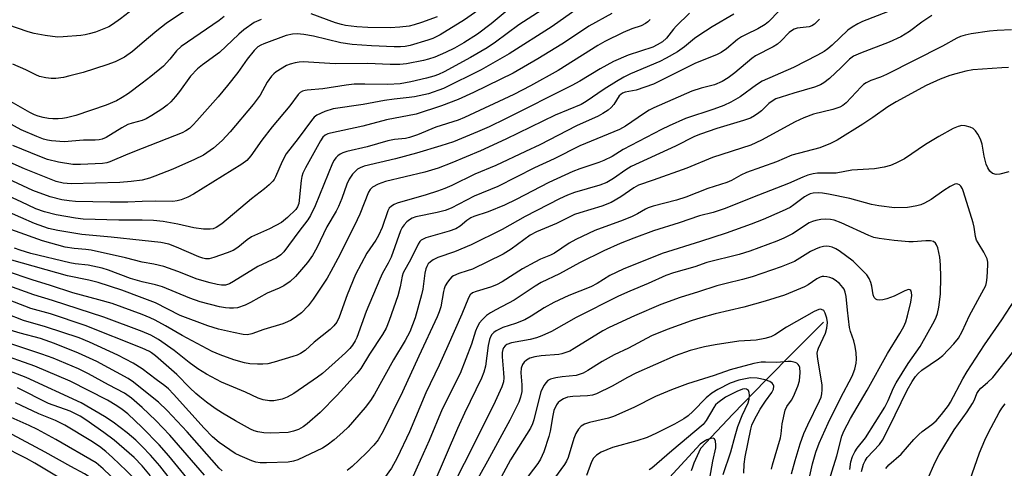
# Model space of a CAD drawing. Units: inches. Extents: x 1261762 to 1267762, y 493454 to 497454.
# Drawn here: x 1262967 to 1263232, y 495096 to 495216 of the extents above; entities that cross this region are included whole.
import ezdxf

# ---------------------------------------------------------------- set-up
doc = ezdxf.new("R2010")
doc.units = ezdxf.units.IN
doc.header["$MEASUREMENT"] = 0
doc.layers.add('HYDRO-Single Line Stream', color=4, linetype='Continuous')
doc.layers.add('Undefined', color=1, linetype='Continuous')

msp = doc.modelspace()

# ---------------------------------------------------------------- linework, layer by layer
at = {"layer": 'HYDRO-Single Line Stream'}
msp.add_lwpolyline([(1263183.6, 495134.99), (1263175.81, 495127.12), (1263168.03, 495119.23), (1263159.18, 495110.16), (1263150.44, 495100.97), (1263149.99, 495099.99), (1263149.54, 495098.99), (1263149.12, 495097.99), (1263148.71, 495096.98), (1263148.33, 495095.96), (1263147.96, 495094.94)], dxfattribs=at)
at = {"layer": 'Undefined'}
for points, elevation in [([(1263000, 495221.1), (1262994.15, 495216.6), (1262992.04, 495215.09), (1262990.99, 495214.52), (1262989.63, 495213.9), (1262987.41, 495213.06), (1262985.74, 495212.56), (1262984.62, 495212.3), (1262983.44, 495212.15), (1262978.68, 495211.76), (1262977.21, 495211.73), (1262973.86, 495212.14), (1262970.92, 495212.72), (1262969.31, 495213.13), (1262963.82, 495215.01)], 290), ([(1263017.91, 495223.12), (1263006.45, 495215.4), (1263003.98, 495213.43), (1263000, 495210.05)], 288), ([(1263093.18, 495220.78), (1263086.87, 495216.33), (1263080.34, 495212.31), (1263078.31, 495211.37), (1263076.96, 495210.88), (1263072.2, 495209.46), (1263070.89, 495209.18), (1263069.67, 495209.07), (1263067.93, 495209.1), (1263061.81, 495209.37), (1263056.57, 495209.74), (1263053.57, 495210.2), (1263046.15, 495211.97), (1263043.53, 495212.4), (1263041.8, 495212.59), (1263040.48, 495212.52), (1263038.82, 495212.16), (1263032.75, 495209.88), (1263031.95, 495209.53), (1263031.22, 495209.09), (1263030.17, 495208.14), (1263028.34, 495205.78), (1263025.8, 495202.14), (1263023.03, 495198.69), (1263020.48, 495195.66), (1263014.76, 495189.17), (1263013.76, 495188.07), (1263012.73, 495187.1), (1263011.81, 495186.45), (1263010.75, 495185.93), (1263000, 495181.68)], 282), ([(1263100.5, 495220.71), (1263094.05, 495215.3), (1263090.34, 495212.5), (1263086.71, 495210.16), (1263084.18, 495208.71), (1263081.78, 495207.53), (1263078.85, 495206.33), (1263077.2, 495205.74), (1263075.81, 495205.37), (1263071.2, 495204.56), (1263069.46, 495204.35), (1263066.83, 495204.34), (1263060.73, 495204.58), (1263052.01, 495204.56), (1263043.41, 495205.03), (1263042.34, 495204.97), (1263041.26, 495204.77), (1263039.92, 495204.43), (1263038.88, 495204.03), (1263036.16, 495202.33), (1263035.46, 495201.81), (1263034.85, 495201.23), (1263033.72, 495199.6), (1263031.79, 495196.06), (1263029.92, 495193.56), (1263023.7, 495186.17), (1263021.52, 495183.85), (1263019.23, 495181.79), (1263016.49, 495179.94), (1263014.09, 495178.73), (1263008.26, 495176.19), (1263003.45, 495174.26), (1263001.97, 495173.74), (1263000, 495173.23)], 280), ([(1263109.05, 495219.89), (1263101.5, 495215.01), (1263095.22, 495210.36), (1263092.94, 495208.79), (1263088.46, 495206.2), (1263081.36, 495202.38), (1263079.83, 495201.64), (1263078.6, 495201.21), (1263076.65, 495200.69), (1263072.44, 495199.68), (1263069.56, 495199.12), (1263066.21, 495198.98), (1263060.04, 495199.08), (1263057.14, 495199.02), (1263054.95, 495198.78), (1263048.65, 495197.75), (1263044.45, 495197.47), (1263043.9, 495197.38), (1263043.22, 495197.15), (1263042.6, 495196.76), (1263042.05, 495196.23), (1263039.83, 495193.25), (1263035.01, 495187.58), (1263032.21, 495183.95), (1263029.28, 495179.72), (1263028.18, 495178.53), (1263026.84, 495177.48), (1263013.83, 495169.47), (1263012.33, 495168.65), (1263010.55, 495167.88), (1263009.45, 495167.59), (1263008.28, 495167.46), (1263003.47, 495167.55), (1263000, 495167.47)], 278), ([(1263117.26, 495219.31), (1263110.49, 495214.58), (1263098.88, 495207.18), (1263091.35, 495202.93), (1263081.19, 495197.86), (1263077.15, 495196.44), (1263073.38, 495195.66), (1263071.93, 495195.42), (1263067.89, 495195), (1263065.34, 495194.66), (1263059.54, 495193.59), (1263051.45, 495192.4), (1263049.21, 495191.68), (1263047.12, 495190.72), (1263046.35, 495190.14), (1263045.6, 495189.3), (1263042.09, 495184.43), (1263038.79, 495180.28), (1263037.72, 495178.24), (1263035.97, 495174.08), (1263035.58, 495173.38), (1263035.24, 495172.94), (1263034.25, 495171.94), (1263032.96, 495170.82), (1263029.49, 495168.2), (1263021.49, 495161.48), (1263019.91, 495160.42), (1263019.13, 495160.12), (1263018.29, 495159.96), (1263016.57, 495160), (1263013.97, 495160.35), (1263009.62, 495161.34), (1263005.7, 495162.07), (1263003.04, 495162.36), (1263000, 495162.4)], 276), ([(1263171.72, 495218.77), (1263168.79, 495215.82), (1263167.9, 495215.07), (1263165.94, 495213.93), (1263162.76, 495212.45), (1263161.56, 495211.79), (1263160.47, 495211.03), (1263157.52, 495208.54), (1263156.06, 495207.61), (1263154.76, 495206.98), (1263149.12, 495204.72), (1263140.19, 495200.21), (1263137.79, 495199.07), (1263133.17, 495197.44), (1263130.16, 495196.85), (1263129.42, 495196.59), (1263128.97, 495196.28), (1263128.6, 495195.89), (1263127.1, 495193.6), (1263126.4, 495192.74), (1263125.56, 495192.02), (1263124.18, 495191.1), (1263122.91, 495190.44), (1263117.02, 495187.8), (1263107.16, 495182.75), (1263103.33, 495180.88), (1263095.28, 495177.18), (1263089.67, 495174.79), (1263083.42, 495171.8), (1263081.56, 495170.98), (1263079.63, 495170.26), (1263076.5, 495169.23), (1263068.76, 495166.96), (1263067.93, 495166.65), (1263067.19, 495166.23), (1263066.6, 495165.67), (1263066.18, 495164.97), (1263064.68, 495160.43), (1263063.73, 495158.26), (1263062.99, 495157.03), (1263060.57, 495153.53), (1263057.53, 495147.83), (1263055.25, 495142.36), (1263053.06, 495136.32), (1263052.45, 495134.98), (1263051.66, 495133.95), (1263050.67, 495132.98), (1263046.36, 495129.58), (1263043.97, 495127.38), (1263042.69, 495126.52), (1263041.74, 495126.1), (1263040.63, 495125.72), (1263035.58, 495124.2), (1263033.91, 495123.79), (1263032.56, 495123.62), (1263031.09, 495123.62), (1263029.02, 495123.74), (1263027.62, 495123.98), (1263024.71, 495124.85), (1263021.03, 495126.17), (1263018.87, 495127.09), (1263010.78, 495131.39), (1263006.25, 495134), (1263003.48, 495135.51), (1263002.15, 495136.17), (1263000, 495137.04)], 266), ([(1263200.88, 495218.53), (1263194.18, 495215.89), (1263192.84, 495215.27), (1263191.37, 495214.4), (1263190.22, 495213.57), (1263186, 495209.54), (1263184.77, 495208.51), (1263183.81, 495207.86), (1263182.02, 495206.83), (1263175.56, 495203.49), (1263167.08, 495199.85), (1263165.6, 495198.9), (1263161.18, 495195.63), (1263158.63, 495194.2), (1263156.78, 495193.33), (1263154.05, 495192.28), (1263146.48, 495189.78), (1263142.06, 495187.82), (1263140.01, 495186.84), (1263129.67, 495181.49), (1263126.64, 495179.61), (1263124.39, 495178.45), (1263123.04, 495177.91), (1263117.94, 495176.22), (1263116.05, 495175.49), (1263109.61, 495172.53), (1263100.83, 495167.98), (1263097.66, 495166.49), (1263093.24, 495164.68), (1263089.37, 495163.42), (1263088.56, 495163.09), (1263087.46, 495162.37), (1263085.7, 495160.82), (1263084.52, 495160.13), (1263082.7, 495159.45), (1263076.48, 495157.64), (1263075.22, 495157.06), (1263074.8, 495156.66), (1263074.36, 495155.98), (1263072.4, 495151.91), (1263070.38, 495148.29), (1263070.08, 495147.38), (1263069.56, 495144.47), (1263068.92, 495142.04), (1263066.6, 495135.45), (1263065.74, 495133.36), (1263064.77, 495131.6), (1263061.23, 495126.32), (1263058.9, 495122.45), (1263057.9, 495121.15), (1263052.54, 495115.3), (1263047.94, 495110.62), (1263044.51, 495107.62), (1263043.36, 495106.82), (1263042.14, 495106.11), (1263040.77, 495105.58), (1263039.32, 495105.27), (1263034.58, 495105.07), (1263032.82, 495105.17), (1263031.21, 495105.4), (1263030.2, 495105.68), (1263029.18, 495106.14), (1263025.12, 495108.39), (1263021.68, 495110.5), (1263019.71, 495111.76), (1263017.38, 495113.46), (1263015.55, 495114.86), (1263014.49, 495115.76), (1263012.89, 495117.28), (1263009.31, 495120.88), (1263003.56, 495125.92), (1263002.55, 495126.7), (1263001.94, 495127.07), (1263000, 495127.92)], 262), ([(1263147.54, 495218.15), (1263143.88, 495214.67), (1263143.16, 495213.84), (1263141.34, 495211.42), (1263140.26, 495210.48), (1263138.84, 495209.64), (1263137.59, 495209.04), (1263130.95, 495206.85), (1263127.02, 495205.18), (1263123.42, 495203.21), (1263117.98, 495199.87), (1263115.82, 495198.68), (1263097.93, 495189.73), (1263093.48, 495187.57), (1263090.38, 495186.17), (1263083.91, 495183.55), (1263080.53, 495182.4), (1263073.93, 495180.44), (1263068.25, 495178.96), (1263059.86, 495176.93), (1263058.76, 495176.55), (1263058.08, 495176.14), (1263056.73, 495174.81), (1263055.79, 495173.42), (1263055.18, 495172.12), (1263053.82, 495168.27), (1263052.93, 495166.09), (1263052.29, 495164.89), (1263049.79, 495160.67), (1263047.07, 495154.97), (1263045.92, 495152.92), (1263044.55, 495151), (1263041.31, 495147.26), (1263039.87, 495145.94), (1263038.17, 495144.74), (1263036.94, 495144.08), (1263033.69, 495142.81), (1263029.24, 495140.25), (1263027.74, 495139.51), (1263025.69, 495138.86), (1263024.62, 495138.72), (1263023.55, 495138.7), (1263022.47, 495138.78), (1263020.87, 495139.06), (1263015.67, 495140.45), (1263012.85, 495141.44), (1263005.44, 495144.46), (1263003.64, 495144.99), (1263000, 495145.85)], 270), ([(1263126.58, 495218.05), (1263120.39, 495214.65), (1263115.75, 495211.48), (1263113.13, 495209.83), (1263106.6, 495205.83), (1263099.95, 495202.03), (1263096.53, 495200.26), (1263089.32, 495196.81), (1263085.21, 495194.94), (1263080.68, 495193.24), (1263073.84, 495190.97), (1263065.85, 495189.46), (1263059.43, 495187.74), (1263050.78, 495185.88), (1263050.04, 495185.66), (1263049.36, 495185.35), (1263048.72, 495184.73), (1263048.1, 495183.79), (1263044.01, 495176.53), (1263043.32, 495175.11), (1263043.02, 495174.19), (1263042.82, 495173.15), (1263042.21, 495166.92), (1263041.91, 495166), (1263041.45, 495165.31), (1263039.21, 495163.17), (1263037.53, 495161.82), (1263034.28, 495160.13), (1263029.49, 495157.95), (1263028.28, 495157.12), (1263025.75, 495155.06), (1263024.51, 495154.3), (1263022.88, 495153.64), (1263019.32, 495152.38), (1263018.03, 495152.06), (1263017.11, 495152.01), (1263016.31, 495152.17), (1263015.27, 495152.52), (1263009.27, 495155.18), (1263007.15, 495155.94), (1263005.02, 495156.38), (1263000, 495156.96)], 274), ([(1263159.49, 495217.92), (1263153.59, 495214.46), (1263149.99, 495212.14), (1263148.86, 495211.31), (1263146.17, 495209.06), (1263144.25, 495207.71), (1263141.23, 495206), (1263139.5, 495205.12), (1263131.63, 495201.79), (1263129.84, 495200.92), (1263127.8, 495199.73), (1263124.51, 495197.67), (1263119.68, 495194.35), (1263118.33, 495193.57), (1263111.3, 495190.7), (1263097.97, 495184.21), (1263091.18, 495181.13), (1263083.48, 495177.82), (1263079.78, 495176.42), (1263076.15, 495175.35), (1263065.6, 495172.83), (1263063.64, 495172.14), (1263062.12, 495171.33), (1263061.46, 495170.68), (1263061.03, 495169.96), (1263058.68, 495164.06), (1263057.99, 495162.52), (1263053.33, 495153.31), (1263050.85, 495148.63), (1263049.82, 495146.85), (1263046.11, 495141.18), (1263044.71, 495139.33), (1263042.96, 495137.49), (1263041.6, 495136.45), (1263040.18, 495135.5), (1263039.19, 495135.02), (1263037.91, 495134.52), (1263032.82, 495132.96), (1263029.59, 495131.78), (1263028.35, 495131.57), (1263027.24, 495131.66), (1263024.64, 495132.17), (1263020.59, 495133.11), (1263017.74, 495133.96), (1263010.27, 495136.79), (1263003.57, 495140.15), (1263000, 495141.56)], 268), ([(1263079.47, 495217.19), (1263075.27, 495215.64), (1263073.35, 495215.04), (1263071.93, 495214.7), (1263069.42, 495214.39), (1263066.84, 495214.24), (1263060.85, 495214.31), (1263057.86, 495214.51), (1263054.78, 495214.88), (1263053.74, 495215.1), (1263052.12, 495215.58), (1263045.52, 495218.02)], 284), ([(1263212.79, 495217.54), (1263210.15, 495215.73), (1263206.78, 495213.21), (1263204.48, 495211.8), (1263201.34, 495210.33), (1263193.59, 495207.43), (1263191.73, 495206.58), (1263190.63, 495205.73), (1263188.41, 495203.5), (1263185.25, 495200.61), (1263183.72, 495199.42), (1263182.79, 495198.86), (1263181.24, 495198.25), (1263175.61, 495196.65), (1263172.18, 495195.58), (1263170.79, 495195.05), (1263169.81, 495194.48), (1263168.89, 495193.81), (1263166.9, 495191.85), (1263166.23, 495191.3), (1263164.99, 495190.49), (1263163.95, 495189.93), (1263162.08, 495189.26), (1263154.85, 495187.08), (1263150.46, 495185.61), (1263148.86, 495184.97), (1263143.72, 495182.35), (1263131.75, 495176.84), (1263130.36, 495176), (1263126.99, 495173.61), (1263125.2, 495172.61), (1263123.34, 495171.89), (1263116.55, 495169.89), (1263114.62, 495169.16), (1263112.52, 495168.16), (1263103.27, 495163.42), (1263097.07, 495159.94), (1263088.65, 495155.8), (1263084.15, 495153.94), (1263079.73, 495152.37), (1263078.41, 495151.72), (1263077.69, 495151.23), (1263077.11, 495150.63), (1263076.68, 495149.96), (1263076.41, 495149.29), (1263076.18, 495148.17), (1263075.63, 495143.88), (1263075.31, 495142.29), (1263073.54, 495136.15), (1263072.12, 495132.34), (1263070.91, 495130.03), (1263067.72, 495124.83), (1263062.63, 495115.61), (1263061.57, 495113.83), (1263060.1, 495111.95), (1263055.52, 495106.73), (1263054.09, 495105.35), (1263051.73, 495103.31), (1263049.88, 495101.88), (1263048.58, 495101.05), (1263041.94, 495097.9), (1263040.82, 495097.54), (1263039.38, 495097.3), (1263033.52, 495097.08), (1263031.83, 495097.1), (1263030.68, 495097.29), (1263029.6, 495097.65), (1263026.39, 495098.94), (1263025.1, 495099.57), (1263020.77, 495102.57), (1263018.99, 495104.12), (1263016.72, 495106.42), (1263008.45, 495115.62), (1263007.09, 495117.02), (1263006.1, 495117.85), (1263003.8, 495119.51), (1263000, 495122.43)], 260), ([(1263022.09, 495217.24), (1263020.8, 495216.2), (1263010.51, 495209.21), (1263009.25, 495208.02), (1263007.46, 495205.76), (1263005.74, 495203.93), (1263002.34, 495201.09), (1263000, 495199.28)], 286), ([(1263182.59, 495216.54), (1263181.18, 495215.17), (1263180.49, 495214.77), (1263179.73, 495214.51), (1263176.52, 495214.13), (1263175.73, 495213.89), (1263175.26, 495213.62), (1263174.4, 495212.92), (1263172.14, 495210.61), (1263171.26, 495209.84), (1263170.02, 495209.08), (1263165.29, 495206.66), (1263164.34, 495205.94), (1263159.75, 495202.06), (1263157.93, 495200.76), (1263156.28, 495199.73), (1263154.29, 495198.89), (1263150.68, 495197.95), (1263148.18, 495197.13), (1263137.94, 495192.63), (1263136.66, 495192), (1263135.39, 495191.27), (1263130.25, 495187.77), (1263128.67, 495186.86), (1263117.98, 495182.44), (1263111.08, 495178.96), (1263105.71, 495176.49), (1263095.87, 495171.51), (1263089.45, 495168.92), (1263083.27, 495165.62), (1263081.67, 495165.07), (1263079.48, 495164.47), (1263073.75, 495163.33), (1263072.73, 495162.95), (1263072.02, 495162.53), (1263071.37, 495161.98), (1263070.58, 495161.15), (1263070.09, 495160.48), (1263069.61, 495159.57), (1263067.1, 495152.44), (1263066.31, 495150.84), (1263064.81, 495148.15), (1263064.06, 495146.57), (1263060.38, 495137.86), (1263057.84, 495130.86), (1263057.39, 495129.93), (1263056.69, 495128.81), (1263055.97, 495127.9), (1263054.76, 495126.7), (1263052.03, 495124.17), (1263048.57, 495121.14), (1263047.26, 495120.16), (1263040.87, 495115.79), (1263039.12, 495114.73), (1263037.76, 495114.2), (1263035.46, 495113.79), (1263034.31, 495113.75), (1263032.61, 495114.04), (1263031.25, 495114.49), (1263027.89, 495116.13), (1263021.36, 495118.82), (1263017.32, 495120.97), (1263015.02, 495122.39), (1263012.69, 495124.08), (1263008.65, 495127.33), (1263004.39, 495130.32), (1263002.33, 495131.48), (1263000, 495132.46)], 264), ([(1263032.05, 495216.47), (1263030.22, 495215.66), (1263027.42, 495213.64), (1263026.08, 495212.5), (1263020.88, 495207.6), (1263016.3, 495204.27), (1263014.93, 495203.13), (1263013.06, 495201.21), (1263010.07, 495197.09), (1263009.02, 495195.76), (1263007.74, 495194.32), (1263006.7, 495193.36), (1263005.34, 495192.31), (1263002.63, 495190.59), (1263001.04, 495189.7), (1263000, 495189.24)], 284), ([(1263136.87, 495216.44), (1263136.29, 495215.85), (1263135.66, 495215.37), (1263134.45, 495214.74), (1263131.99, 495213.91), (1263129.66, 495212.95), (1263124.74, 495210.56), (1263122.79, 495209.46), (1263112.09, 495202.75), (1263104.67, 495198.58), (1263100.18, 495196.28), (1263086.91, 495190.06), (1263085.16, 495189.39), (1263079.11, 495187.42), (1263074.24, 495185.44), (1263072.06, 495184.68), (1263070.93, 495184.44), (1263067.98, 495184.14), (1263066.22, 495183.81), (1263060.6, 495182.19), (1263055.17, 495180.88), (1263054.09, 495180.52), (1263053.37, 495180.16), (1263052.73, 495179.71), (1263052.19, 495179.19), (1263051.75, 495178.6), (1263051.27, 495177.75), (1263046.61, 495166.26), (1263045.38, 495163.71), (1263044.61, 495162.52), (1263042.19, 495159.36), (1263038.21, 495153.86), (1263037.37, 495153.07), (1263036.19, 495152.24), (1263031.2, 495149.97), (1263024.58, 495145.88), (1263023.54, 495145.31), (1263022.48, 495144.97), (1263021.4, 495144.9), (1263020.26, 495145.07), (1263018.29, 495145.54), (1263014.79, 495146.52), (1263009.6, 495148.6), (1263005.86, 495149.95), (1263003.15, 495150.58), (1263000, 495151.14)], 272), ([(1263234.26, 495213.67), (1263230.4, 495213.53), (1263228.35, 495213.32), (1263223.43, 495212.63), (1263221.77, 495212.27), (1263220.52, 495211.86), (1263219.55, 495211.43), (1263215.66, 495209.28), (1263200.61, 495201.6), (1263198.99, 495200.89), (1263196.38, 495200.06), (1263195.11, 495199.44), (1263194.41, 495198.95), (1263193.77, 495198.35), (1263189.72, 495194), (1263188.81, 495193.29), (1263188.07, 495192.87), (1263186.16, 495192.24), (1263180.92, 495190.97), (1263178.3, 495189.97), (1263175.98, 495188.9), (1263166.93, 495183.95), (1263164.02, 495182.63), (1263153.74, 495179.33), (1263146.76, 495176.4), (1263137.75, 495173.16), (1263133.74, 495171.88), (1263132.47, 495171.16), (1263129.04, 495168.69), (1263126.36, 495167.15), (1263123.88, 495166.16), (1263117.92, 495164.41), (1263116.52, 495163.93), (1263111.65, 495161.56), (1263106.25, 495159.29), (1263104.61, 495158.39), (1263099.49, 495154.6), (1263097.28, 495153.29), (1263089.01, 495149.27), (1263087.63, 495148.77), (1263085.36, 495148.11), (1263083.92, 495147.45), (1263083.49, 495147.15), (1263082.92, 495146.57), (1263082.25, 495145.69), (1263081.69, 495144.74), (1263081.39, 495143.98), (1263081.19, 495143.19), (1263080.48, 495139.1), (1263080.06, 495137.72), (1263079.54, 495136.36), (1263074.56, 495125.8), (1263070.19, 495116.21), (1263064.92, 495105.66), (1263063.57, 495103.28), (1263062.46, 495101.87), (1263060.38, 495099.72), (1263056.59, 495096.14), (1263055.24, 495095.04)], 258), ([(1263000, 495210.05), (1262997.36, 495207.81), (1262995.26, 495206.34), (1262992.69, 495205.05), (1262990.5, 495204.23), (1262984.06, 495202.22), (1262980.52, 495201.26), (1262978.78, 495200.87), (1262976.7, 495200.59), (1262975.51, 495200.54), (1262974.07, 495200.74), (1262972.36, 495201.14), (1262971.31, 495201.54), (1262968.69, 495202.91), (1262965.17, 495204.46)], 288), ([(1263233.45, 495203.54), (1263231.72, 495203.47), (1263229.05, 495203.22), (1263223.9, 495202.88), (1263222.02, 495202.58), (1263219.27, 495201.86), (1263217.66, 495201.35), (1263215.05, 495200.39), (1263211.29, 495198.68), (1263203.2, 495194.32), (1263200.94, 495192.9), (1263196.9, 495190.04), (1263194.23, 495188.29), (1263187.29, 495183.99), (1263185.55, 495183.08), (1263182.65, 495181.91), (1263175.11, 495179.89), (1263170.95, 495178.17), (1263162.85, 495175.22), (1263161.35, 495174.52), (1263158.84, 495173.13), (1263157.56, 495172.56), (1263152.49, 495170.98), (1263146.54, 495168.61), (1263144.01, 495167.8), (1263137.76, 495166.23), (1263136.38, 495165.79), (1263135.65, 495165.42), (1263133.54, 495164.11), (1263132.02, 495163.37), (1263129.61, 495162.41), (1263121.97, 495159.63), (1263116.87, 495157.24), (1263115.11, 495156.22), (1263111.1, 495153.51), (1263110.05, 495153.01), (1263107.39, 495151.96), (1263105.82, 495151.16), (1263102.48, 495149.28), (1263097.02, 495145.86), (1263095.54, 495145.03), (1263093.91, 495144.4), (1263090, 495143.26), (1263089.03, 495142.84), (1263088.38, 495142.28), (1263087.91, 495141.5), (1263086.14, 495137.1), (1263082.35, 495128.57), (1263080.03, 495123.43), (1263076.42, 495115.91), (1263072.01, 495105.45), (1263068.75, 495098.42), (1263067.23, 495095.65), (1263065.3, 495093.06)], 256), ([(1263000, 495199.28), (1262996.33, 495196.5), (1262994.6, 495195.41), (1262993.1, 495194.59), (1262990.28, 495193.35), (1262982.11, 495190.6), (1262979.63, 495189.96), (1262978.55, 495189.79), (1262977.39, 495189.72), (1262975.93, 495189.73), (1262974.76, 495189.84), (1262973.3, 495190.08), (1262971.98, 495190.41), (1262970.96, 495190.78), (1262969.69, 495191.4), (1262962.8, 495195.37)], 286), ([(1263000, 495189.24), (1262997.35, 495188.56), (1262996.18, 495188.16), (1262994.49, 495187.26), (1262990.31, 495184.69), (1262989.24, 495184.24), (1262988.41, 495184.03), (1262987.3, 495183.93), (1262984.2, 495183.97), (1262978.98, 495183.51), (1262975.54, 495183.75), (1262974.5, 495183.92), (1262973.45, 495184.19), (1262971.58, 495184.92), (1262967.36, 495186.73), (1262962.01, 495189.75)], 284), ([(1263233.62, 495175.46), (1263231.14, 495174.85), (1263230.12, 495174.74), (1263229.19, 495174.99), (1263228.46, 495175.58), (1263227.9, 495176.48), (1263227.5, 495177.53), (1263226.97, 495179.7), (1263226.37, 495182.91), (1263225.92, 495184.23), (1263225.22, 495185.55), (1263224.56, 495186.52), (1263223.93, 495187.08), (1263223.17, 495187.44), (1263221.79, 495187.84), (1263220.95, 495187.91), (1263219.88, 495187.65), (1263218.57, 495187.09), (1263214.67, 495184.92), (1263211.09, 495182.78), (1263205.44, 495178.98), (1263203.08, 495177.75), (1263201.73, 495177.17), (1263200, 495176.72), (1263197.36, 495176.24), (1263191.3, 495175.85), (1263187.08, 495175.11), (1263182.02, 495175.05), (1263180.85, 495174.86), (1263179.4, 495174.52), (1263178.03, 495174.02), (1263174.21, 495172.26), (1263166.08, 495169.15), (1263156.87, 495165.46), (1263153.85, 495164.5), (1263150.17, 495163.62), (1263144.7, 495161.69), (1263137.83, 495159.54), (1263132.51, 495157.6), (1263128.85, 495156.12), (1263124.41, 495154.15), (1263117.85, 495150.91), (1263112.45, 495147.96), (1263107.5, 495145.61), (1263105.91, 495144.67), (1263100.27, 495140.92), (1263095.29, 495138.3), (1263093.92, 495137.5), (1263092.84, 495136.73), (1263091.64, 495135.63), (1263090.96, 495134.78), (1263090.27, 495133.58), (1263089.85, 495132.53), (1263088.79, 495129.04), (1263085.71, 495121.15), (1263080.84, 495111.56), (1263077.32, 495103.14), (1263074.14, 495095.89), (1263071.85, 495090.86)], 254), ([(1263000, 495181.68), (1262996.13, 495180.22), (1262991.25, 495178.16), (1262990.44, 495177.9), (1262989.3, 495177.7), (1262983.34, 495177.41), (1262981.33, 495177.42), (1262977.49, 495178.06), (1262974.5, 495178.78), (1262972.44, 495179.55), (1262965.15, 495182.57)], 282), ([(1263000, 495173.23), (1262997.03, 495172.81), (1262993.94, 495172.58), (1262980.86, 495172.22), (1262978.68, 495172.35), (1262976.85, 495172.82), (1262975, 495173.51), (1262968.31, 495176.29), (1262959.67, 495180.04)], 280), ([(1263000, 495167.47), (1262996.14, 495167.3), (1262991.39, 495167.28), (1262982.07, 495167.49), (1262980.37, 495167.63), (1262978.37, 495167.91), (1262975.19, 495168.72), (1262970.52, 495170.38), (1262959.81, 495175.34)], 278), ([(1263000, 495162.4), (1262993.71, 495162.43), (1262984.08, 495162.68), (1262982.06, 495162.94), (1262976.84, 495163.86), (1262973.68, 495164.65), (1262971.36, 495165.52), (1262967.35, 495167.4), (1262956.49, 495172.27)], 276), ([(1263193.84, 495094.8), (1263194.4, 495096.7), (1263194.84, 495097.66), (1263195.42, 495098.57), (1263198.69, 495102), (1263199.52, 495103.16), (1263201.37, 495106.66), (1263206.16, 495116.63), (1263207.51, 495118.97), (1263208.43, 495120.35), (1263209.11, 495121.17), (1263210.11, 495122.07), (1263214.59, 495125.09), (1263215.75, 495126), (1263218.73, 495129.12), (1263219.98, 495130.67), (1263220.97, 495132.41), (1263222.97, 495136.8), (1263226.88, 495143.81), (1263227.36, 495144.84), (1263227.59, 495145.61), (1263227.77, 495147.02), (1263227.92, 495150.39), (1263227.9, 495151.16), (1263227.73, 495151.98), (1263226.88, 495153.8), (1263225.3, 495156.28), (1263224.89, 495157.05), (1263224.62, 495158.03), (1263224.25, 495160.56), (1263224, 495161.7), (1263221.36, 495170.02), (1263221.05, 495170.83), (1263220.65, 495171.56), (1263220.28, 495171.93), (1263219.84, 495172.16), (1263219.5, 495172.2), (1263219.06, 495172.13), (1263217.78, 495171.53), (1263216.03, 495170.43), (1263212.61, 495167.96), (1263210.89, 495167.02), (1263209.86, 495166.59), (1263208.78, 495166.27), (1263207.37, 495165.98), (1263206.23, 495165.85), (1263202.79, 495165.78), (1263198.55, 495166.26), (1263196.59, 495166.64), (1263190.7, 495168.26), (1263184.96, 495169.43), (1263183.34, 495169.68), (1263182.25, 495169.75), (1263180.88, 495169.67), (1263180.07, 495169.48), (1263179.3, 495169.16), (1263178.53, 495168.7), (1263175.67, 495166.53), (1263174.61, 495165.85), (1263172.49, 495164.83), (1263167.39, 495162.57), (1263164.11, 495161.31), (1263157.37, 495158.9), (1263150.52, 495156.67), (1263140.17, 495153.49), (1263129.65, 495149.23), (1263126.05, 495147.51), (1263122.59, 495145.34), (1263120.92, 495144.44), (1263114.96, 495142.1), (1263110.99, 495140.3), (1263108.38, 495138.84), (1263104.85, 495136.56), (1263103.11, 495135.57), (1263100.66, 495134.57), (1263097.21, 495133.49), (1263095.4, 495132.67), (1263094.75, 495132.21), (1263094.26, 495131.66), (1263093.87, 495131.02), (1263093.6, 495130.29), (1263093.25, 495128.69), (1263092.52, 495123.1), (1263092.08, 495121.46), (1263091.47, 495119.93), (1263086.89, 495110.44), (1263085.01, 495106.37), (1263078.64, 495091.53)], 252), ([(1263000, 495156.96), (1262991.69, 495157.89), (1262983.73, 495158.6), (1262977.26, 495159.6), (1262974.72, 495160.21), (1262971.02, 495161.56), (1262963.64, 495164.79)], 274), ([(1263190.69, 495095.3), (1263191.04, 495097.32), (1263191.48, 495098.84), (1263192.07, 495100.09), (1263192.72, 495101.04), (1263194.91, 495103.78), (1263200.14, 495112.12), (1263201.1, 495113.87), (1263202.52, 495117.3), (1263203.17, 495118.59), (1263206.49, 495123.83), (1263209.64, 495128.39), (1263213.56, 495135.31), (1263214.03, 495136.29), (1263214.35, 495137.33), (1263214.69, 495138.99), (1263215.14, 495142.47), (1263215.26, 495147.04), (1263215.18, 495150.39), (1263215.02, 495152.5), (1263214.4, 495155.02), (1263214.11, 495155.79), (1263213.85, 495156.22), (1263213.24, 495156.64), (1263212.43, 495156.82), (1263211.25, 495156.89), (1263207.79, 495156.55), (1263206.65, 495156.55), (1263202.66, 495156.95), (1263198.62, 495157.48), (1263197.23, 495157.8), (1263195.85, 495158.3), (1263188.35, 495161.71), (1263186.53, 495162.39), (1263185.5, 495162.6), (1263184.09, 495162.72), (1263182.95, 495162.63), (1263181.52, 495162.35), (1263180.7, 495162.11), (1263179.81, 495161.69), (1263175.23, 495158.77), (1263172.95, 495157.59), (1263171.06, 495156.8), (1263163.81, 495154.09), (1263160.91, 495153.15), (1263152.21, 495151), (1263148.96, 495149.87), (1263143.21, 495148.22), (1263141.17, 495147.49), (1263136.41, 495145.33), (1263131.43, 495143.35), (1263128.34, 495141.96), (1263116.98, 495136.23), (1263110.31, 495132.46), (1263107.68, 495131.27), (1263106.29, 495130.78), (1263104.55, 495130.34), (1263099.53, 495129.39), (1263098.27, 495128.92), (1263097.86, 495128.62), (1263097.39, 495128.05), (1263097.17, 495127.58), (1263097, 495126.76), (1263097, 495125.62), (1263097.42, 495121.33), (1263097.48, 495120.01), (1263097.37, 495118.92), (1263096.93, 495117.56), (1263095.13, 495113.6), (1263088.79, 495100.79), (1263084.82, 495093.01)], 250), ([(1263000, 495151.14), (1262995.55, 495152.3), (1262986.26, 495154.31), (1262984.83, 495154.54), (1262981.71, 495154.8), (1262979.23, 495155.2), (1262973.17, 495156.84), (1262959.79, 495161.62)], 272), ([(1263000, 495145.85), (1262996.87, 495146.68), (1262990.89, 495148.96), (1262989.21, 495149.48), (1262985.44, 495150.31), (1262981.91, 495150.71), (1262980.47, 495150.97), (1262970.03, 495153.48), (1262967.16, 495154.31), (1262965.6, 495154.9)], 270), ([(1263184.67, 495090.93), (1263187.26, 495098.97), (1263188.61, 495104.27), (1263189.09, 495105.62), (1263190.89, 495109.07), (1263195.42, 495116.64), (1263200.92, 495126.52), (1263204.24, 495131.92), (1263205.3, 495133.8), (1263205.83, 495135.02), (1263206.31, 495136.66), (1263207.19, 495140.34), (1263207.41, 495142.16), (1263207.37, 495142.91), (1263207.18, 495143.5), (1263206.92, 495143.71), (1263206.54, 495143.75), (1263205.56, 495143.44), (1263202.64, 495141.95), (1263200.72, 495141.24), (1263199.63, 495140.98), (1263198.83, 495140.88), (1263198.1, 495140.94), (1263197.7, 495141.12), (1263197.27, 495141.64), (1263197, 495142.34), (1263196.68, 495144.68), (1263196.4, 495145.67), (1263195.92, 495146.72), (1263195.27, 495147.67), (1263193.1, 495149.98), (1263191.62, 495151.35), (1263187.84, 495154.19), (1263186.96, 495154.73), (1263185.95, 495155.16), (1263185.16, 495155.38), (1263184.4, 495155.45), (1263183.63, 495155.37), (1263182.52, 495155.06), (1263181.44, 495154.63), (1263180.13, 495153.97), (1263175.77, 495151.34), (1263172.25, 495149.88), (1263164.37, 495147.19), (1263161.82, 495146.47), (1263157.42, 495145.41), (1263154.92, 495144.73), (1263149.94, 495143.09), (1263145.03, 495141.59), (1263139.76, 495139.73), (1263132.71, 495136.67), (1263125.89, 495133.56), (1263124.17, 495132.6), (1263116.45, 495127.85), (1263115.23, 495127.2), (1263114.18, 495126.77), (1263113.11, 495126.43), (1263112.28, 495126.27), (1263107.5, 495125.88), (1263105.85, 495125.67), (1263104.49, 495125.28), (1263103.56, 495124.74), (1263102.99, 495124.2), (1263102.53, 495123.58), (1263102.19, 495122.62), (1263102.08, 495121.29), (1263102.3, 495118.07), (1263102.29, 495116.27), (1263102, 495114.77), (1263101.49, 495113.47), (1263099.07, 495108.55), (1263093.11, 495097.52), (1263087.03, 495086.73)], 248), ([(1263000, 495141.56), (1262994.51, 495143.54), (1262988.14, 495145.61), (1262985.67, 495146.26), (1262979.84, 495147.43), (1262964.88, 495151.64)], 268), ([(1263000, 495132.46), (1262989.65, 495136.3), (1262975.81, 495140.84), (1262970.78, 495142.33), (1262959.51, 495146.36)], 264), ([(1263000, 495137.04), (1262991.88, 495139.98), (1262988.35, 495141.01), (1262981.28, 495142.86), (1262975.34, 495144.87), (1262970.36, 495146.36), (1262963.46, 495148.67)], 266), ([(1263178.79, 495088.34), (1263180.68, 495096.79), (1263181.57, 495100), (1263182.46, 495102.41), (1263184.91, 495107.81), (1263188.22, 495114.5), (1263191.39, 495120.44), (1263192.03, 495122.27), (1263192.39, 495123.93), (1263192.53, 495125.04), (1263192.46, 495126.72), (1263192.2, 495128.37), (1263191.77, 495129.94), (1263190.93, 495132.41), (1263190.68, 495133.49), (1263190.06, 495138.17), (1263189.72, 495141.9), (1263189.48, 495143.02), (1263189.18, 495143.81), (1263188.88, 495144.3), (1263187.92, 495145.39), (1263186.8, 495146.28), (1263186.09, 495146.68), (1263185.34, 495146.99), (1263184.55, 495147.18), (1263183.75, 495147.27), (1263183.23, 495147.24), (1263182.76, 495147.11), (1263181.85, 495146.67), (1263179.53, 495145.05), (1263178.53, 495144.48), (1263173.1, 495142.27), (1263167.95, 495140.62), (1263162.15, 495138.99), (1263154.41, 495137.19), (1263150.56, 495136.17), (1263147.94, 495135.32), (1263141.54, 495133), (1263137.25, 495131.27), (1263131.04, 495127.94), (1263127.22, 495126.13), (1263124, 495124.35), (1263120.14, 495121.92), (1263118.88, 495121.26), (1263117.81, 495120.85), (1263116.97, 495120.64), (1263113.21, 495120.26), (1263111.47, 495119.94), (1263110.08, 495119.58), (1263109.34, 495119.22), (1263108.79, 495118.67), (1263108.34, 495118), (1263107.49, 495116.28), (1263105.53, 495108.71), (1263105.17, 495107.62), (1263104.62, 495106.44), (1263099.31, 495097.92), (1263091.16, 495082.89)], 246), ([(1263200.47, 495095.57), (1263201.26, 495096.55), (1263204.55, 495099.43), (1263207.94, 495103.33), (1263209.3, 495104.76), (1263210.19, 495105.5), (1263212.81, 495107.38), (1263214.01, 495108.43), (1263215.46, 495110.11), (1263217.34, 495112.55), (1263217.89, 495113.43), (1263221.14, 495119.69), (1263222.32, 495121.68), (1263226.98, 495128.83), (1263231.65, 495135.58), (1263237.5, 495144.54)], 254), ([(1263175.03, 495094.14), (1263175.97, 495097.75), (1263177.35, 495102.19), (1263178.36, 495104.97), (1263179.43, 495107.34), (1263182.54, 495113.74), (1263182.96, 495114.81), (1263183.19, 495115.67), (1263183.29, 495116.72), (1263183.23, 495118.09), (1263182.08, 495125), (1263181.96, 495126.65), (1263182.09, 495127.42), (1263182.28, 495127.97), (1263184.21, 495131.99), (1263184.55, 495133.39), (1263184.7, 495134.83), (1263184.55, 495136.08), (1263184.11, 495137.41), (1263183.68, 495138.07), (1263183.13, 495138.4), (1263182.73, 495138.46), (1263182.33, 495138.4), (1263181.07, 495137.85), (1263173.7, 495133.58), (1263170.55, 495131.53), (1263169.47, 495131.02), (1263167.82, 495130.56), (1263165.44, 495130.09), (1263160.77, 495129.85), (1263154.39, 495128.89), (1263151.56, 495128.31), (1263147.68, 495127.37), (1263143.62, 495125.93), (1263133.08, 495121.23), (1263130.82, 495120.1), (1263126.65, 495117.76), (1263122.43, 495115.67), (1263121.38, 495115.34), (1263120.05, 495115.09), (1263116.03, 495114.92), (1263114.6, 495114.75), (1263113.53, 495114.34), (1263112.56, 495113.72), (1263112.14, 495113.34), (1263111.65, 495112.67), (1263110.97, 495111.15), (1263110.66, 495109.87), (1263109.93, 495105.58), (1263109.62, 495104.18), (1263108.24, 495100.07), (1263107.36, 495098.05), (1263106.6, 495096.89), (1263102.9, 495091.98)], 244), ([(1263211.69, 495092.63), (1263213.7, 495097.28), (1263214.82, 495099.32), (1263218.86, 495105.97), (1263222.33, 495110.86), (1263223.76, 495113.07), (1263224.32, 495114.09), (1263224.99, 495115.79), (1263225.45, 495116.61), (1263226, 495117.19), (1263227.79, 495118.69), (1263229.25, 495120.08), (1263234.57, 495126.8)], 256), ([(1263169.64, 495095.42), (1263169.84, 495096.54), (1263172.07, 495103.81), (1263172.25, 495104.9), (1263172.47, 495107.57), (1263173.31, 495111.24), (1263173.75, 495112.27), (1263174.96, 495113.96), (1263175.5, 495114.91), (1263176.73, 495117.77), (1263177.14, 495119.13), (1263177.34, 495121.39), (1263177.24, 495122.76), (1263177.07, 495123.2), (1263176.81, 495123.59), (1263176.45, 495123.89), (1263175.97, 495124.1), (1263174.88, 495124.35), (1263174.02, 495124.41), (1263171.03, 495124.13), (1263167.97, 495124.23), (1263166.83, 495124.18), (1263164.83, 495123.82), (1263158.43, 495122.11), (1263154.2, 495120.56), (1263147.02, 495118.32), (1263142.65, 495116.73), (1263138.35, 495114.92), (1263132.47, 495111.97), (1263127.06, 495109.58), (1263125.67, 495109.15), (1263120.56, 495107.93), (1263119.26, 495107.47), (1263118.32, 495106.97), (1263117.57, 495106.2), (1263116.88, 495104.99), (1263116.38, 495103.6), (1263114.78, 495098.53), (1263114.36, 495097.53), (1263113.84, 495096.61), (1263100.92, 495078.99)], 242), ([(1263162.19, 495094.3), (1263162.29, 495096.77), (1263162.53, 495098.71), (1263164.03, 495106.15), (1263164.33, 495107.24), (1263165.02, 495108.79), (1263166.57, 495111.54), (1263167.99, 495113.7), (1263169.71, 495116.02), (1263170.19, 495116.97), (1263170.23, 495117.7), (1263170.07, 495118.17), (1263169.79, 495118.58), (1263169.17, 495119), (1263167.9, 495119.47), (1263165.78, 495119.93), (1263163.91, 495119.98), (1263160.85, 495119.39), (1263158.5, 495118.52), (1263155.15, 495116.86), (1263153.5, 495115.85), (1263152.03, 495114.56), (1263148.44, 495110.89), (1263147.19, 495109.73), (1263145.99, 495108.92), (1263143.44, 495107.47), (1263138.63, 495105.04), (1263136.1, 495103.9), (1263133.34, 495102.99), (1263126.73, 495101.21), (1263123.69, 495099.93), (1263122.42, 495099.19), (1263121.66, 495098.36), (1263121.08, 495097.4), (1263119.78, 495093.72)], 240), ([(1263021.56, 495094.94), (1263020.72, 495095.65), (1263012.1, 495105.47), (1263006.71, 495111.2), (1263004.38, 495113.4), (1263000, 495116.9)], 258), ([(1263156.58, 495093.91), (1263158.62, 495100.04), (1263159.78, 495104.36), (1263160.54, 495106.85), (1263161.74, 495109.82), (1263163.32, 495113.29), (1263163.62, 495114.22), (1263163.72, 495115.28), (1263163.64, 495116.03), (1263163.38, 495116.56), (1263162.84, 495116.92), (1263162.38, 495117), (1263161.76, 495116.93), (1263160.28, 495116.34), (1263157.25, 495114.76), (1263155.17, 495113.25), (1263154.55, 495112.67), (1263154.03, 495112.03), (1263152.05, 495108.47), (1263151.21, 495107.41), (1263142.78, 495100.36), (1263137.37, 495095.68), (1263136.62, 495095.23)], 238), ([(1263016.82, 495093.78), (1263007.49, 495104.53), (1263003.7, 495108.49), (1263000, 495112.01)], 256), ([(1263232.5, 495055.38), (1263231.74, 495055.83), (1263230.81, 495056.57), (1263229.67, 495057.9), (1263227.8, 495060.54), (1263225.37, 495064.53), (1263224.44, 495066.35), (1263222.93, 495070.16), (1263220.43, 495078.41), (1263220.19, 495079.48), (1263220.02, 495080.77), (1263219.97, 495083.52), (1263220.21, 495084.65), (1263221.72, 495088.44), (1263225.63, 495099.81), (1263227.08, 495103.22), (1263228.07, 495105.26), (1263230.97, 495110.6), (1263231.69, 495111.78), (1263232.58, 495112.96)], 258), ([(1263012.86, 495092.06), (1263007.23, 495099), (1263004.61, 495101.96), (1263000, 495106.57)], 254), ([(1263000, 495077.95), (1262995.55, 495083.78), (1262993.76, 495085.92), (1262990.32, 495089.2), (1262986.79, 495092.4), (1262985.46, 495093.49), (1262984.42, 495094.14), (1262980.77, 495096.08), (1262973.9, 495099.93), (1262964.98, 495104.69)], 244), ([(1263000, 495072.04), (1262996.69, 495077.02), (1262995.77, 495078.16), (1262993.76, 495080.38), (1262992.12, 495082.14), (1262990.45, 495083.78), (1262984.19, 495089.29), (1262982.87, 495090.13), (1262979.18, 495092.13), (1262971.09, 495096.97), (1262968.84, 495098.24), (1262962.08, 495101.7)], 242), ([(1263007.61, 495092.59), (1263004.74, 495096.29), (1263002.23, 495099.2), (1263000, 495101.48)], 252), ([(1263153.01, 495092.95), (1263153.84, 495097.51), (1263154.59, 495101.1), (1263154.62, 495101.9), (1263154.49, 495102.92), (1263154.24, 495103.51), (1263153.92, 495103.7), (1263153.24, 495103.65), (1263152.21, 495103.29), (1263151.26, 495102.77), (1263150.42, 495102.1), (1263142.09, 495093.15)], 236), ([(1263002.21, 495093.55), (1263000, 495096.28)], 250)]:
    msp.add_lwpolyline(points, dxfattribs=dict(at, elevation=elevation))
for points in [[(1263000, 495127.92, 262), (1262984.63, 495134.03, 262), (1262975.26, 495137.21, 262), (1262970.04, 495138.62, 262), (1262961.13, 495142.02, 262)], [(1263000, 495122.43, 260), (1262997.54, 495123.93, 260), (1262993.47, 495126.04, 260), (1262985.85, 495129.56, 260), (1262983.05, 495130.71, 260), (1262973.91, 495133.71, 260), (1262968.06, 495135.39, 260), (1262958.8, 495139.03, 260)], [(1263000, 495116.9, 258), (1262997.69, 495118.78, 258), (1262996.26, 495119.77, 258), (1262987.77, 495124.41, 258), (1262982.82, 495126.61, 258), (1262976.38, 495129.18, 258), (1262972.57, 495130.53, 258), (1262967.16, 495131.97, 258), (1262964.45, 495132.84, 258)], [(1263000, 495112.01, 256), (1262997.13, 495114.48, 256), (1262995.23, 495115.82, 256), (1262990.9, 495118.05, 256), (1262985.54, 495121.06, 256), (1262982.83, 495122.36, 256), (1262976.01, 495125.23, 256), (1262972.99, 495126.39, 256), (1262961.59, 495130.15, 256)], [(1263000, 495106.57, 254), (1262996.11, 495110.24, 254), (1262994.58, 495111.48, 254), (1262993.21, 495112.47, 254), (1262990.66, 495113.96, 254), (1262980.57, 495119.11, 254), (1262971.11, 495123.08, 254), (1262960.8, 495126.72, 254)], [(1263000, 495101.48, 252), (1262998.27, 495103.16, 252), (1262995.98, 495105.16, 252), (1262992.23, 495108.04, 252), (1262989.88, 495109.58, 252), (1262983.59, 495113.29, 252), (1262968.77, 495120.07, 252), (1262964.08, 495121.9, 252)], [(1263000, 495096.28, 250), (1262997.83, 495098.54, 250), (1262992.42, 495103.21, 250), (1262989.63, 495105.29, 250), (1262984.82, 495108.67, 250), (1262983.31, 495109.64, 250), (1262980.6, 495110.98, 250), (1262974.79, 495113.11, 250), (1262966.42, 495117.25, 250)], [(1263000, 495089.51, 248), (1262999.09, 495091.08, 248), (1262998.32, 495092.18, 248), (1262997.24, 495093.46, 248), (1262995.79, 495094.92, 248), (1262992.04, 495098.55, 248), (1262990.24, 495100.18, 248), (1262988.47, 495101.5, 248), (1262986.19, 495102.98, 248), (1262979.14, 495107.19, 248), (1262976.65, 495108.47, 248), (1262972.18, 495110.26, 248), (1262965.91, 495113.25, 248)], [(1263000, 495083.45, 246), (1262998, 495085.91, 246), (1262996.32, 495088.61, 246), (1262995.47, 495089.69, 246), (1262989.48, 495095.47, 246), (1262987.63, 495097.07, 246), (1262976.77, 495103.36, 246), (1262971.75, 495106.11, 246), (1262969.56, 495107.16, 246), (1262961.41, 495110.74, 246)]]:
    msp.add_polyline3d(points, dxfattribs=at)

doc.saveas('drawing.dxf')
